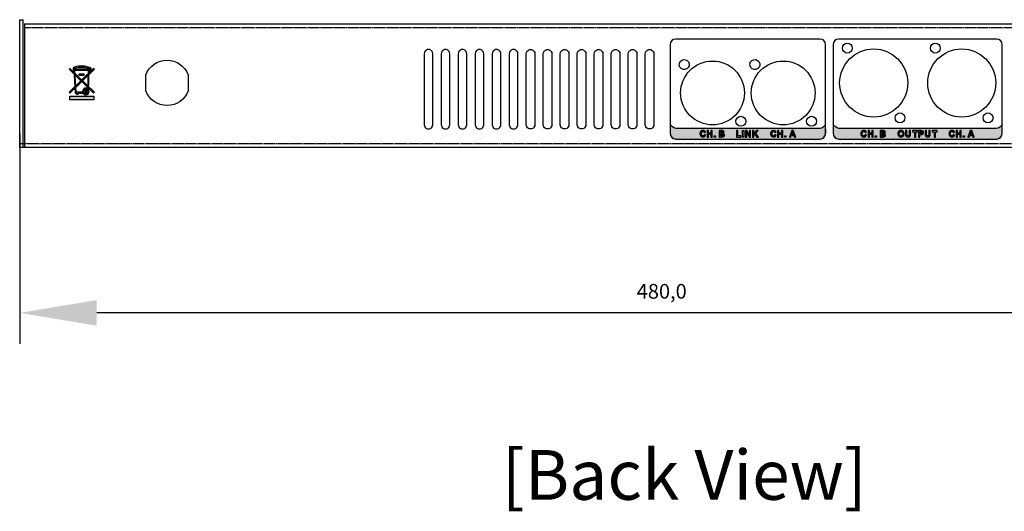
# Model space of a CAD drawing. Units: millimetres. Extents: x 0 to 1871, y 0 to 1264.
# Drawn here: x 1037 to 1420, y 781 to 972 of the extents above; entities that cross this region are included whole.
import ezdxf
from ezdxf.enums import TextEntityAlignment as Align

# ---------------------------------------------------------------- set-up
doc = ezdxf.new("R2010")
doc.units = ezdxf.units.MM
doc.header["$PDSIZE"] = -1
doc.linetypes.add('AI-Linetype-4', pattern=[0.532694, 0.381, -0.151694])
doc.linetypes.add('AI-Linetype-5', pattern=[0.532694, 0.381, -0.151694])
doc.layers.add('AV sys', color=7, linetype='Continuous', plot=False)
doc.layers.add('AV_text', color=4, linetype='Continuous', plot=False)
doc.layers.add('AV_dim', color=10, linetype='Continuous')
doc.styles.add('SLDTEXTSTYLE0', font='txt')
doc.styles.add('Sovico Text', font='txt', dxfattribs={"width": 0.9})
doc.styles.get("Standard").update_dxf_attribs({"font": 'malgun.ttf'})
doc.dimstyles.new('ISO-25$0', dxfattribs={"dimtxt": 15, "dimasz": 5, "dimexe": 1.25, "dimexo": 0.625, "dimtad": 1, "dimdec": 1, "dimdsep": 46, "dimtxsty": 'Standard', "dimcen": 0, "dimclrd": 1, "dimclre": 1, "dimclrt": 1, "dimadec": 0, "dimazin": 0, "dimtfac": 1, "dimtdec": 1, "dimtmove": 2, "dimatfit": 3, "dimfxl": 1, "dimtolj": 1, "dimarcsym": 0})

# ---------------------------------------------------------------- blocks, each defined once
blk = doc.blocks.new('*D19')
at = {"layer": 'AV_dim', "color": 0, "lineweight": -2, "transparency": 16777216}
for p, q in [((1516.77, 931.68), (1516.77, 846.17)), ((1036.77, 927.78), (1036.77, 846.17)), ((1486.77, 858.17), (1066.77, 858.17))]:
    blk.add_line(p, q, dxfattribs=at)
at = {"layer": 'AV_dim', "color": 0, "transparency": 16777216}
for points in [[(1066.77, 863.17), (1066.77, 853.17), (1036.77, 858.17)], [(1486.77, 863.17), (1486.77, 853.17), (1516.77, 858.17)]]:
    blk.add_solid(points, dxfattribs=at)
at = {"layer": 'Defpoints', "color": 0, "transparency": 16777216}
for p in [(1516.77, 943.68), (1036.77, 939.78), (1036.77, 858.17)]:
    blk.add_point(p, dxfattribs=at)
at = {"layer": 'AV_dim', "color": 0, "transparency": 16777216, "insert": (1286.77, 866.57), "char_height": 15, "attachment_point": 5, "style": 'SLDTEXTSTYLE0'}
blk.add_mtext('{\\H0.38095x;480,0}', dxfattribs=at)
blk = doc.blocks.new('DA206_b')
at = {"layer": 'AV sys', "lineweight": -3, "transparency": 33554687}
h = blk.add_hatch(color=256, dxfattribs=at)
h.dxf.hatch_style = 2
edge = h.paths.add_edge_path()
edge.add_spline(control_points=[(1056.27, 953.24), (1056.27, 953.24), (1065.84, 943.94), (1065.84, 943.94), (1065.84, 943.94), (1065.54, 943.63), (1065.54, 943.63), (1065.54, 943.63), (1055.98, 952.94), (1055.98, 952.94), (1055.98, 952.94), (1056.27, 953.24), (1056.27, 953.24)], knot_values=[0, 0, 0, 0, 1, 1, 1, 2, 2, 2, 3, 3, 3, 4, 4, 4, 4], degree=3, periodic=0)
edge = h.paths.add_edge_path()
edge.add_spline(control_points=[(1065.84, 952.94), (1065.84, 952.94), (1056.27, 943.63), (1056.27, 943.63), (1056.27, 943.63), (1055.98, 943.94), (1055.98, 943.94), (1055.98, 943.94), (1065.54, 953.24), (1065.54, 953.24), (1065.54, 953.24), (1065.84, 952.94), (1065.84, 952.94)], knot_values=[0, 0, 0, 0, 1, 1, 1, 2, 2, 2, 3, 3, 3, 4, 4, 4, 4], degree=3, periodic=0)
h = blk.add_hatch(color=256, dxfattribs=at)
h.dxf.hatch_style = 2
edge = h.paths.add_edge_path()
edge.add_spline(control_points=[(1057.96, 953), (1057.96, 953), (1063.59, 953), (1063.59, 953), (1063.59, 953), (1063.59, 953.02), (1063.59, 953.02), (1063.59, 953.36), (1062.91, 953.59), (1062.02, 953.7), (1061.65, 953.75), (1061.23, 953.77), (1060.81, 953.77), (1060.39, 953.77), (1059.98, 953.75), (1059.6, 953.7), (1058.68, 953.58), (1057.96, 953.35), (1057.96, 953.03), (1057.96, 953.03), (1057.96, 953), (1057.96, 953)], knot_values=[0, 0, 0, 0, 1, 1, 1, 2, 2, 2, 3, 3, 3, 4, 4, 4, 5, 5, 5, 6, 6, 6, 7, 7, 7, 7], degree=3, periodic=0)
edge = h.paths.add_edge_path()
edge.add_spline(control_points=[(1057.54, 952.58), (1057.54, 952.58), (1057.54, 953.03), (1057.54, 953.03), (1057.54, 953.61), (1058.42, 953.97), (1059.55, 954.12), (1059.95, 954.17), (1060.39, 954.2), (1060.81, 954.2), (1061.24, 954.2), (1061.67, 954.17), (1062.08, 954.12), (1063.17, 953.98), (1064.02, 953.62), (1064.02, 953.02), (1064.02, 953.02), (1064.02, 952.58), (1064.02, 952.58), (1064.02, 952.58), (1057.54, 952.58), (1057.54, 952.58)], knot_values=[0, 0, 0, 0, 1, 1, 1, 2, 2, 2, 3, 3, 3, 4, 4, 4, 5, 5, 5, 6, 6, 6, 7, 7, 7, 7], degree=3, periodic=0)
h = blk.add_hatch(color=256, dxfattribs=at)
h.dxf.hatch_style = 2
edge = h.paths.add_edge_path()
edge.add_spline(control_points=[(1057.83, 952.98), (1057.83, 952.98), (1063.82, 952.98), (1063.82, 952.98), (1063.82, 952.98), (1063.82, 952.76), (1063.82, 952.76), (1063.82, 952.76), (1063.57, 944.82), (1063.57, 944.82), (1063.47, 945.01), (1063.33, 945.17), (1063.16, 945.28), (1063.16, 945.28), (1063.39, 952.56), (1063.39, 952.56), (1063.39, 952.56), (1058.29, 952.56), (1058.29, 952.56), (1058.29, 952.56), (1058.82, 944.03), (1058.82, 944.03), (1058.82, 944.03), (1061.38, 944.03), (1061.38, 944.03), (1061.42, 943.87), (1061.49, 943.73), (1061.58, 943.6), (1061.58, 943.6), (1059.48, 943.6), (1059.48, 943.6), (1059.48, 943.6), (1059.48, 943.23), (1059.48, 943.23), (1059.48, 943.23), (1058.93, 943.23), (1058.93, 943.23), (1058.93, 943.23), (1058.93, 943.6), (1058.93, 943.6), (1058.93, 943.6), (1058.42, 943.6), (1058.42, 943.6), (1058.42, 943.6), (1058.41, 943.8), (1058.41, 943.8), (1058.41, 943.8), (1057.85, 952.76), (1057.85, 952.76), (1057.85, 952.76), (1057.83, 952.98), (1057.83, 952.98)], knot_values=[0, 0, 0, 0, 1, 1, 1, 2, 2, 2, 3, 3, 3, 4, 4, 4, 5, 5, 5, 6, 6, 6, 7, 7, 7, 8, 8, 8, 9, 9, 9, 10, 10, 10, 11, 11, 11, 12, 12, 12, 13, 13, 13, 14, 14, 14, 15, 15, 15, 16, 16, 16, 17, 17, 17, 17], degree=3, periodic=0)
edge = h.paths.add_edge_path()
edge.add_spline(control_points=[(1063.53, 943.71), (1063.53, 943.71), (1063.53, 943.6), (1063.53, 943.6), (1063.53, 943.6), (1063.47, 943.6), (1063.47, 943.6), (1063.49, 943.64), (1063.51, 943.67), (1063.53, 943.71)], knot_values=[0, 0, 0, 0, 1, 1, 1, 2, 2, 2, 3, 3, 3, 3], degree=3, periodic=0)
edge.add_line((1063.53, 943.71), (1063.53, 943.71))
for points in [[(1059.88, 951.17), (1061.76, 951.17), (1061.76, 950.49), (1059.88, 950.49)], [(1059.93, 954.29), (1061.63, 954.29), (1061.63, 953.95), (1059.93, 953.95)], [(1056.24, 942.47), (1065.7, 942.47), (1065.7, 940.96), (1056.24, 940.96)]]:
    blk.add_hatch(color=256, dxfattribs=at).paths.add_polyline_path(points)
h = blk.add_hatch(color=256, dxfattribs=at)
edge = h.paths.add_edge_path()
edge.add_spline(control_points=[(1064.1, 953.54), (1064.42, 953.54), (1064.68, 953.28), (1064.68, 952.96), (1064.68, 952.64), (1064.42, 952.38), (1064.1, 952.38), (1063.78, 952.38), (1063.53, 952.64), (1063.53, 952.96), (1063.53, 953.28), (1063.78, 953.54), (1064.1, 953.54)], knot_values=[0, 0, 0, 0, 1, 1, 1, 2, 2, 2, 3, 3, 3, 4, 4, 4, 4], degree=3, periodic=0)
h = blk.add_hatch(color=256, dxfattribs=at)
h.dxf.hatch_style = 2
edge = h.paths.add_edge_path()
edge.add_spline(control_points=[(1062.52, 945.61), (1063.24, 945.61), (1063.83, 945.02), (1063.83, 944.3), (1063.83, 943.57), (1063.24, 942.98), (1062.52, 942.98), (1061.8, 942.98), (1061.21, 943.57), (1061.21, 944.3), (1061.21, 945.02), (1061.8, 945.61), (1062.52, 945.61)], knot_values=[0, 0, 0, 0, 1, 1, 1, 2, 2, 2, 3, 3, 3, 4, 4, 4, 4], degree=3, periodic=0)
edge = h.paths.add_edge_path()
edge.add_spline(control_points=[(1062.52, 945.18), (1062.03, 945.18), (1061.64, 944.78), (1061.64, 944.3), (1061.64, 943.81), (1062.03, 943.41), (1062.52, 943.41), (1063.01, 943.41), (1063.41, 943.81), (1063.41, 944.3), (1063.41, 944.78), (1063.01, 945.18), (1062.52, 945.18)], knot_values=[0, 0, 0, 0, 1, 1, 1, 2, 2, 2, 3, 3, 3, 4, 4, 4, 4], degree=3, periodic=0)
edge.add_line((1062.52, 945.18), (1062.52, 945.18))
h = blk.add_hatch(color=256, dxfattribs=at)
edge = h.paths.add_edge_path()
edge.add_spline(control_points=[(1062.52, 944.77), (1062.78, 944.77), (1063, 944.56), (1063, 944.3), (1063, 944.03), (1062.78, 943.82), (1062.52, 943.82), (1062.26, 943.82), (1062.05, 944.03), (1062.05, 944.3), (1062.05, 944.56), (1062.26, 944.77), (1062.52, 944.77)], knot_values=[0, 0, 0, 0, 1, 1, 1, 2, 2, 2, 3, 3, 3, 4, 4, 4, 4], degree=3, periodic=0)
h = blk.add_hatch(color=256, dxfattribs=at)
edge = h.paths.add_edge_path()
edge.add_spline(control_points=[(1290.02, 931.54), (1290.4, 930.81), (1291.42, 929.93), (1292.3, 929.93), (1292.3, 929.93), (1348.3, 929.91), (1348.3, 929.91), (1349.19, 929.91), (1350.2, 930.75), (1350.59, 931.49), (1350.59, 931.49), (1350.6, 928.08), (1350.6, 928.08), (1350.6, 926.82), (1349.57, 925.78), (1348.3, 925.78), (1348.3, 925.78), (1292.3, 925.8), (1292.3, 925.8), (1291.04, 925.8), (1290, 926.84), (1290, 928.1), (1290, 928.1), (1290.02, 931.54), (1290.02, 931.54)], knot_values=[0, 0, 0, 0, 1, 1, 1, 2, 2, 2, 3, 3, 3, 4, 4, 4, 5, 5, 5, 6, 6, 6, 7, 7, 7, 8, 8, 8, 8], degree=3, periodic=0)
h = blk.add_hatch(color=256, dxfattribs=at)
edge = h.paths.add_edge_path()
edge.add_spline(control_points=[(1353.47, 931.54), (1353.86, 930.81), (1354.87, 929.93), (1355.75, 929.93), (1355.75, 929.93), (1417.05, 929.91), (1417.05, 929.91), (1417.93, 929.91), (1418.95, 930.75), (1419.33, 931.49), (1419.33, 931.49), (1419.35, 928.08), (1419.35, 928.08), (1419.35, 926.82), (1418.31, 925.78), (1417.05, 925.78), (1417.05, 925.78), (1355.75, 925.8), (1355.75, 925.8), (1354.49, 925.8), (1353.45, 926.84), (1353.46, 928.1), (1353.46, 928.1), (1353.47, 931.54), (1353.47, 931.54)], knot_values=[0, 0, 0, 0, 1, 1, 1, 2, 2, 2, 3, 3, 3, 4, 4, 4, 5, 5, 5, 6, 6, 6, 7, 7, 7, 8, 8, 8, 8], degree=3, periodic=0)
at = {"layer": 'AV sys', "lineweight": -3}
for p, q in [((1036.77, 922.52), (1036.77, 972.18)), ((1036.77, 972.18), (1038.09, 972.18)), ((1038.09, 922.52), (1038.09, 972.18)), ((1038.65, 970.52), (1514.89, 970.52)), ((1038.65, 970.52), (1038.65, 922.52)), ((1516.77, 922.52), (1036.77, 922.52))]:
    blk.add_line(p, q, dxfattribs=at)
at = {"layer": 'AV sys', "linetype": 'AI-Linetype-5', "lineweight": -3}
blk.add_line((1038.65, 969.2), (1514.89, 969.2), dxfattribs=at)
at = {"layer": 'AV sys', "linetype": 'AI-Linetype-4', "lineweight": -3}
blk.add_line((1516.77, 923.85), (1036.77, 923.85), dxfattribs=at)
at = {"layer": 'AV sys', "lineweight": -3}
for points in [[(1059.88, 951.17), (1061.76, 951.17), (1061.76, 950.49), (1059.88, 950.49)], [(1059.93, 954.29), (1061.63, 954.29), (1061.63, 953.95), (1059.93, 953.95)], [(1059.93, 954.29), (1061.63, 954.29), (1061.63, 953.95), (1059.93, 953.95)], [(1056.24, 942.47), (1065.7, 942.47), (1065.7, 940.96), (1056.24, 940.96)], [(1056.24, 942.47), (1065.7, 942.47), (1065.7, 940.96), (1056.24, 940.96)]]:
    blk.add_lwpolyline(points, close=True, dxfattribs=at)
at = {"layer": 'AV sys', "color": 18, "lineweight": -3, "true_color": 0x000000}
for points in [[(1301.98, 928.81), (1301.9, 928.7), (1301.77, 928.46), (1301.7, 928.18), (1301.66, 927.83), (1301.66, 927.72), (1301.71, 927.4), (1301.82, 927.13), (1301.98, 926.9), (1302.79, 926.98), (1302.59, 927.03), (1302.35, 927.19), (1302.3, 927.25), (1302.22, 927.51), (1302.19, 927.87), (1302.19, 927.97), (1302.24, 928.29), (1302.36, 928.53), (1302.52, 928.65), (1302.81, 928.72)], [(1302.84, 929.15), (1302.79, 929.15), (1302.47, 929.1), (1302.2, 928.99), (1301.98, 928.81), (1302.81, 928.72), (1302.87, 928.72), (1303.16, 928.61), (1303.21, 928.56), (1303.33, 928.3), (1303.84, 928.41), (1303.75, 928.65), (1303.59, 928.88), (1303.41, 929), (1303.16, 929.11)], [(1304.92, 929.07), (1304.41, 929.07), (1304.41, 926.55), (1304.92, 926.55), (1304.92, 927.65), (1305.91, 927.65), (1304.92, 928.08)], [(1306.42, 929.07), (1305.91, 929.07), (1305.91, 928.08), (1304.92, 928.08), (1305.91, 927.65), (1305.91, 926.55), (1306.42, 926.55)], [(1310.12, 929.07), (1309.12, 929.07), (1309.12, 926.55), (1309.96, 926.55), (1310.36, 926.57), (1310.58, 926.57), (1310.65, 926.59), (1310.92, 926.7), (1310.95, 926.71), (1311.14, 926.95), (1309.63, 926.98), (1309.63, 927.65), (1310.03, 927.65), (1311.09, 927.67), (1311.01, 927.75), (1310.74, 927.89), (1310.77, 927.91), (1309.63, 928.07), (1309.63, 928.65), (1309.91, 928.65), (1311.01, 928.73), (1310.82, 928.94), (1310.57, 929.05), (1310.46, 929.05)], [(1311.01, 928.73), (1309.91, 928.65), (1310.09, 928.65), (1310.34, 928.64), (1310.53, 928.56), (1310.6, 928.37), (1310.52, 928.18), (1310.31, 928.08), (1310.3, 928.08), (1309.95, 928.07), (1309.63, 928.07), (1310.77, 927.91), (1311, 928.11), (1311.01, 928.14), (1311.09, 928.43), (1311.09, 928.45)], [(1316.37, 929.05), (1315.86, 929.05), (1315.86, 926.55), (1317.63, 926.55), (1317.63, 926.98), (1316.37, 926.98)], [(1318.23, 926.55), (1318.23, 929.07), (1318.74, 929.07), (1318.74, 926.55), (1318.23, 926.55)], [(1319.9, 929.07), (1319.41, 929.07), (1319.41, 926.55), (1319.88, 926.55), (1319.88, 928.19)], [(1319.9, 929.07), (1319.88, 928.19), (1320.88, 926.55), (1320.92, 927.4)], [(1321.39, 929.07), (1320.92, 929.07), (1320.92, 927.4), (1320.88, 926.55), (1321.39, 926.55)], [(1322.67, 929.07), (1322.16, 929.07), (1322.16, 926.55), (1322.67, 926.55), (1322.67, 927.32), (1323.08, 927.73), (1322.67, 927.95)], [(1324.37, 929.07), (1323.68, 929.07), (1322.67, 927.95), (1323.08, 927.73), (1323.76, 926.55), (1324.41, 926.55), (1323.43, 928.1)], [(1329.47, 928.81), (1329.39, 928.7), (1329.26, 928.46), (1329.18, 928.18), (1329.15, 927.83), (1329.15, 927.72), (1329.2, 927.4), (1329.31, 927.13), (1329.47, 926.9), (1330.3, 926.98), (1330.09, 927.03), (1329.85, 927.19), (1329.8, 927.25), (1329.71, 927.51), (1329.68, 927.87), (1329.68, 927.97), (1329.72, 928.29), (1329.85, 928.53), (1330.01, 928.65), (1330.3, 928.72)], [(1330.33, 929.15), (1330.28, 929.15), (1329.96, 929.1), (1329.71, 928.99), (1329.47, 928.81), (1330.3, 928.72), (1330.38, 928.72), (1330.65, 928.61), (1330.69, 928.56), (1330.82, 928.3), (1331.33, 928.41), (1331.24, 928.65), (1331.08, 928.88), (1330.92, 929), (1330.65, 929.11)], [(1332.41, 929.07), (1331.9, 929.07), (1331.9, 926.55), (1332.41, 926.55), (1332.41, 927.65), (1333.4, 927.65), (1332.41, 928.08)], [(1333.91, 929.07), (1333.4, 929.07), (1333.4, 928.08), (1332.41, 928.08), (1333.4, 927.65), (1333.4, 926.55), (1333.91, 926.55)], [(1338.01, 929.07), (1337.47, 929.07), (1336.5, 926.55), (1337.02, 926.55), (1337.23, 927.13), (1338.23, 927.13), (1337.39, 927.56), (1337.72, 928.48)], [(1338.01, 929.07), (1337.72, 928.48), (1338.07, 927.56), (1337.39, 927.56), (1338.23, 927.13), (1338.45, 926.55), (1339.01, 926.55)], [(1364.56, 928.74), (1364.49, 928.64), (1364.42, 928.53), (1364.37, 928.41), (1364.33, 928.27), (1364.31, 928.13), (1364.29, 927.98), (1364.28, 927.82), (1364.28, 927.77), (1364.29, 927.62), (1364.31, 927.47), (1364.35, 927.34), (1364.39, 927.21), (1364.45, 927.1), (1364.52, 926.99), (1364.6, 926.89), (1364.67, 926.83), (1364.77, 926.74), (1364.89, 926.67), (1365.01, 926.62), (1365.14, 926.58), (1365.28, 926.56), (1365.42, 926.55), (1365.44, 926.55), (1365.59, 926.56), (1365.73, 926.58), (1365.86, 926.62), (1365.98, 926.68), (1366.09, 926.75), (1366.11, 926.77), (1366.21, 926.85), (1366.29, 926.96), (1365.42, 926.98), (1365.32, 926.99), (1365.19, 927.02), (1365.08, 927.09), (1364.97, 927.18), (1364.97, 927.19), (1364.91, 927.28), (1364.86, 927.4), (1364.83, 927.53), (1364.81, 927.69), (1364.8, 927.86), (1364.81, 928.02), (1364.83, 928.17), (1364.87, 928.3), (1364.92, 928.42), (1364.98, 928.51), (1365.05, 928.58), (1365.16, 928.65), (1365.29, 928.69), (1365.43, 928.71)], [(1365.46, 929.14), (1365.33, 929.13), (1365.19, 929.11), (1365.05, 929.08), (1364.93, 929.03), (1364.81, 928.97), (1364.7, 928.89), (1364.61, 928.79), (1364.56, 928.74), (1365.43, 928.71), (1365.53, 928.7), (1365.66, 928.66), (1365.77, 928.59), (1365.83, 928.54), (1365.91, 928.42), (1365.96, 928.29), (1366.46, 928.41), (1366.42, 928.53), (1366.36, 928.66), (1366.29, 928.77), (1366.2, 928.87), (1366.11, 928.94), (1366, 929.02), (1365.88, 929.07), (1365.75, 929.11), (1365.61, 929.13)], [(1367.63, 929.07), (1367.13, 929.07), (1367.13, 926.55), (1367.63, 926.55), (1367.63, 927.65), (1368.63, 927.65), (1367.63, 928.08)], [(1369.14, 929.07), (1368.63, 929.07), (1368.63, 928.08), (1367.63, 928.08), (1368.63, 927.65), (1368.63, 926.55), (1369.14, 926.55)], [(1372.83, 929.07), (1371.82, 929.07), (1371.82, 926.55), (1372.68, 926.55), (1373.08, 926.57), (1373.29, 926.57), (1373.35, 926.59), (1373.64, 926.7), (1373.65, 926.71), (1373.84, 926.95), (1372.33, 926.98), (1372.33, 927.65), (1372.75, 927.65), (1373.81, 927.67), (1373.73, 927.75), (1373.45, 927.89), (1373.49, 927.91), (1372.33, 928.07), (1372.33, 928.65), (1372.62, 928.65), (1373.73, 928.73), (1373.54, 928.94), (1373.27, 929.05), (1373.18, 929.05)], [(1373.73, 928.73), (1372.62, 928.65), (1372.81, 928.65), (1373.07, 928.64), (1373.26, 928.56), (1373.32, 928.37), (1373.24, 928.18), (1373.03, 928.08), (1373, 928.08), (1372.67, 928.07), (1372.33, 928.07), (1373.49, 927.91), (1373.72, 928.11), (1373.73, 928.14), (1373.81, 928.43), (1373.81, 928.45)], [(1378.98, 928.75), (1378.82, 928.48), (1378.8, 928.45), (1378.74, 928.18), (1378.71, 927.84), (1378.71, 927.7), (1378.77, 927.4), (1378.87, 927.13), (1379.04, 926.9), (1379.09, 926.86), (1379.33, 926.68), (1379.62, 926.59), (1379.93, 926.55), (1380.01, 926.57), (1380.31, 926.62), (1380.59, 926.73), (1380.81, 926.9), (1379.93, 927), (1379.66, 927.05), (1379.42, 927.21), (1379.38, 927.27), (1379.27, 927.52), (1379.23, 927.86), (1379.23, 927.97), (1379.3, 928.27), (1379.42, 928.51), (1379.63, 928.65), (1379.93, 928.72)], [(1379.92, 929.15), (1379.66, 929.13), (1379.38, 929.05), (1379.3, 929.02), (1379.06, 928.83), (1378.98, 928.75), (1379.93, 928.72), (1380.19, 928.67), (1380.43, 928.51), (1380.47, 928.46), (1380.59, 928.21), (1380.62, 927.86), (1380.62, 927.75), (1380.55, 927.45), (1380.43, 927.21), (1380.22, 927.06), (1379.93, 927), (1380.81, 926.9), (1380.89, 927), (1381.03, 927.24), (1381.11, 927.52), (1381.14, 927.86), (1381.14, 928), (1381.08, 928.32), (1380.97, 928.59), (1380.81, 928.81), (1380.76, 928.86), (1380.52, 929.02), (1380.24, 929.11)], [(1382.16, 929.11), (1381.67, 929.11), (1381.67, 927.78), (1381.67, 927.75), (1381.67, 927.4), (1381.71, 927.14), (1381.71, 927.13), (1381.86, 926.86), (1381.89, 926.81), (1382.14, 926.65), (1382.35, 926.59), (1382.68, 926.55), (1382.89, 926.57), (1383.18, 926.63), (1383.22, 926.67), (1383.46, 926.84), (1383.49, 926.87), (1382.67, 927), (1382.62, 927), (1382.33, 927.1), (1382.19, 927.33), (1382.18, 927.4), (1382.16, 927.75)], [(1383.65, 929.11), (1383.14, 929.11), (1383.14, 927.73), (1383.14, 927.57), (1383.13, 927.3), (1383, 927.08), (1382.97, 927.06), (1382.67, 927), (1383.49, 926.87), (1383.62, 927.16), (1383.62, 927.17), (1383.65, 927.41), (1383.65, 927.79)], [(1386.4, 929.07), (1384.42, 929.07), (1384.42, 928.64), (1385.15, 928.64), (1385.15, 926.55), (1385.66, 926.55), (1385.66, 928.64), (1386.4, 928.64)], [(1387.58, 929.07), (1386.77, 929.07), (1386.77, 926.55), (1387.28, 926.55), (1387.28, 927.51), (1387.6, 927.51), (1387.87, 927.51), (1388.12, 927.54), (1388.39, 927.67), (1388.41, 927.67), (1388.6, 927.91), (1387.28, 927.94), (1387.28, 928.64), (1387.52, 928.64), (1388.53, 928.78), (1388.44, 928.89), (1388.18, 929.03), (1387.96, 929.05)], [(1388.53, 928.78), (1387.52, 928.64), (1387.6, 928.64), (1387.88, 928.62), (1388.09, 928.51), (1388.17, 928.29), (1388.11, 928.1), (1387.95, 927.97), (1387.9, 927.95), (1387.55, 927.94), (1387.28, 927.94), (1388.6, 927.91), (1388.65, 927.99), (1388.69, 928.3), (1388.66, 928.53)], [(1389.84, 929.11), (1389.33, 929.11), (1389.33, 927.78), (1389.33, 927.75), (1389.35, 927.4), (1389.38, 927.14), (1389.38, 927.13), (1389.52, 926.86), (1389.55, 926.81), (1389.81, 926.65), (1390.01, 926.59), (1390.35, 926.55), (1390.55, 926.57), (1390.84, 926.63), (1390.89, 926.67), (1391.13, 926.84), (1391.16, 926.87), (1390.33, 927), (1390.28, 927), (1390, 927.1), (1389.85, 927.33), (1389.84, 927.4), (1389.84, 927.75)], [(1391.32, 929.11), (1390.82, 929.11), (1390.82, 927.73), (1390.81, 927.57), (1390.79, 927.3), (1390.67, 927.08), (1390.63, 927.06), (1390.33, 927), (1391.16, 926.87), (1391.29, 927.16), (1391.29, 927.17), (1391.32, 927.41), (1391.32, 927.79)], [(1394.07, 929.07), (1392.08, 929.07), (1392.08, 928.64), (1392.83, 928.64), (1392.83, 926.55), (1393.32, 926.55), (1393.32, 928.64), (1394.07, 928.64)], [(1398.95, 928.81), (1398.85, 928.7), (1398.73, 928.46), (1398.65, 928.18), (1398.61, 927.83), (1398.63, 927.72), (1398.68, 927.4), (1398.77, 927.13), (1398.95, 926.9), (1399.76, 926.98), (1399.55, 927.03), (1399.31, 927.19), (1399.27, 927.25), (1399.17, 927.51), (1399.14, 927.87), (1399.14, 927.97), (1399.2, 928.29), (1399.31, 928.53), (1399.47, 928.65), (1399.76, 928.72)], [(1399.79, 929.15), (1399.74, 929.15), (1399.44, 929.1), (1399.17, 928.99), (1398.95, 928.81), (1399.76, 928.72), (1399.84, 928.72), (1400.11, 928.61), (1400.16, 928.56), (1400.3, 928.3), (1400.79, 928.41), (1400.71, 928.65), (1400.54, 928.88), (1400.38, 929), (1400.11, 929.11)], [(1401.87, 929.07), (1401.37, 929.07), (1401.37, 926.55), (1401.87, 926.55), (1401.87, 927.65), (1402.88, 927.65), (1401.87, 928.08)], [(1403.37, 929.07), (1402.88, 929.07), (1402.88, 928.08), (1401.87, 928.08), (1402.88, 927.65), (1402.88, 926.55), (1403.37, 926.55)], [(1407.47, 929.07), (1406.93, 929.07), (1405.96, 926.55), (1406.5, 926.55), (1406.71, 927.13), (1407.71, 927.13), (1406.85, 927.56), (1407.2, 928.48)], [(1407.47, 929.07), (1407.2, 928.48), (1407.53, 927.56), (1406.85, 927.56), (1407.71, 927.13), (1407.92, 926.55), (1408.47, 926.55)], [(1303.35, 927.52), (1303.3, 927.35), (1303.14, 927.13), (1303.08, 927.08), (1302.79, 926.98), (1301.98, 926.9), (1302, 926.89), (1302.22, 926.71), (1302.49, 926.6), (1302.81, 926.55), (1302.92, 926.57), (1303.22, 926.62), (1303.48, 926.76), (1303.56, 926.82), (1303.73, 927.06), (1303.84, 927.37)], [(1307.16, 926.55), (1307.16, 927.05), (1307.64, 927.05), (1307.64, 926.55), (1307.16, 926.55)], [(1311.09, 927.67), (1310.03, 927.65), (1310.23, 927.65), (1310.47, 927.62), (1310.63, 927.51), (1310.69, 927.32), (1310.61, 927.1), (1310.44, 927), (1310.42, 927), (1310.09, 926.98), (1309.63, 926.98), (1311.14, 926.95), (1311.15, 926.98), (1311.22, 927.29), (1311.2, 927.4)], [(1330.85, 927.52), (1330.79, 927.35), (1330.63, 927.13), (1330.58, 927.08), (1330.3, 926.98), (1329.47, 926.9), (1329.49, 926.89), (1329.72, 926.71), (1330, 926.6), (1330.3, 926.55), (1330.41, 926.57), (1330.71, 926.62), (1330.96, 926.76), (1331.04, 926.82), (1331.22, 927.06), (1331.33, 927.37)], [(1334.65, 926.55), (1334.65, 927.05), (1335.13, 927.05), (1335.13, 926.55), (1334.65, 926.55)], [(1365.97, 927.51), (1365.96, 927.46), (1365.91, 927.32), (1365.85, 927.2), (1365.77, 927.11), (1365.68, 927.05), (1365.56, 927), (1365.42, 926.98), (1366.29, 926.96), (1366.36, 927.07), (1366.42, 927.21), (1366.46, 927.36)], [(1369.89, 926.55), (1369.89, 927.05), (1370.36, 927.05), (1370.36, 926.55), (1369.89, 926.55)], [(1373.81, 927.67), (1372.75, 927.65), (1372.94, 927.65), (1373.19, 927.62), (1373.35, 927.51), (1373.4, 927.32), (1373.34, 927.1), (1373.14, 927), (1373.13, 927), (1372.81, 926.98), (1372.33, 926.98), (1373.84, 926.95), (1373.86, 926.98), (1373.92, 927.29), (1373.92, 927.4)], [(1400.32, 927.52), (1400.25, 927.35), (1400.11, 927.13), (1400.05, 927.08), (1399.76, 926.98), (1398.95, 926.9), (1398.95, 926.89), (1399.19, 926.71), (1399.46, 926.6), (1399.76, 926.55), (1399.87, 926.57), (1400.17, 926.62), (1400.43, 926.76), (1400.51, 926.82), (1400.68, 927.06), (1400.81, 927.37)], [(1404.12, 926.55), (1404.12, 927.05), (1404.61, 927.05), (1404.61, 926.55), (1404.12, 926.55)]]:
    blk.add_lwpolyline(points, close=True, dxfattribs=at)
at = {"layer": 'AV sys', "lineweight": -3}
blk.add_circle((1413.83, 934), 1.93, dxfattribs=at)
for centre, major_axis, ratio in [((1295.51, 954.74), (1.91, 0.31), 0.999992), ((1295.51, 954.74), (1.91, 0.31), 0.999992), ((1323.03, 954.74), (1.88, 0.44), 0.999994), ((1323.03, 954.74), (1.88, 0.44), 0.999994)]:
    blk.add_ellipse(centre, major_axis=major_axis, ratio=ratio, dxfattribs=at)
for points, knots in [([(1292.2, 964.67), (1292.2, 964.67), (1348.4, 964.67), (1348.4, 964.67), (1349.59, 964.67), (1350.56, 963.7), (1350.56, 962.51), (1350.56, 962.51), (1350.56, 927.94), (1350.56, 927.94), (1350.56, 926.75), (1349.59, 925.78), (1348.4, 925.78), (1348.4, 925.78), (1292.2, 925.78), (1292.2, 925.78), (1291.01, 925.78), (1290.04, 926.75), (1290.04, 927.94), (1290.04, 927.94), (1290.04, 962.51), (1290.04, 962.51), (1290.04, 963.7), (1291.01, 964.67), (1292.2, 964.67)], [0, 0, 0, 0, 1, 1, 1, 2, 2, 2, 3, 3, 3, 4, 4, 4, 5, 5, 5, 6, 6, 6, 7, 7, 7, 8, 8, 8, 8]), ([(1355.68, 964.67), (1355.68, 964.67), (1417.19, 964.67), (1417.19, 964.67), (1418.38, 964.67), (1419.35, 963.7), (1419.35, 962.51), (1419.35, 962.51), (1419.35, 927.94), (1419.35, 927.94), (1419.35, 926.75), (1418.38, 925.78), (1417.19, 925.78), (1417.19, 925.78), (1355.68, 925.78), (1355.68, 925.78), (1354.49, 925.78), (1353.52, 926.75), (1353.52, 927.94), (1353.52, 927.94), (1353.52, 962.51), (1353.52, 962.51), (1353.52, 963.7), (1354.49, 964.67), (1355.68, 964.67)], [0, 0, 0, 0, 1, 1, 1, 2, 2, 2, 3, 3, 3, 4, 4, 4, 5, 5, 5, 6, 6, 6, 7, 7, 7, 8, 8, 8, 8]), ([(1360.96, 961.14), (1360.96, 962.21), (1360.1, 963.07), (1359.03, 963.07), (1357.97, 963.07), (1357.1, 962.21), (1357.1, 961.14), (1357.1, 960.08), (1357.97, 959.21), (1359.03, 959.21), (1360.1, 959.21), (1360.96, 960.08), (1360.96, 961.14)], [0, 0, 0, 0, 1, 1, 1, 2, 2, 2, 3, 3, 3, 4, 4, 4, 4]), ([(1395.24, 961.14), (1395.24, 962.21), (1394.38, 963.07), (1393.31, 963.07), (1392.24, 963.07), (1391.38, 962.21), (1391.38, 961.14), (1391.38, 960.08), (1392.24, 959.21), (1393.31, 959.21), (1394.38, 959.21), (1395.24, 960.08), (1395.24, 961.14)], [0, 0, 0, 0, 1, 1, 1, 2, 2, 2, 3, 3, 3, 4, 4, 4, 4]), ([(1194.31, 958.94), (1194.31, 959.53), (1194.63, 960.07), (1195.14, 960.37), (1195.65, 960.67), (1196.28, 960.67), (1196.8, 960.37), (1197.31, 960.07), (1197.62, 959.53), (1197.62, 958.94), (1197.62, 958.94), (1197.62, 931.35), (1197.62, 931.35), (1197.62, 930.76), (1197.31, 930.21), (1196.8, 929.92), (1196.28, 929.62), (1195.65, 929.62), (1195.14, 929.92), (1194.63, 930.21), (1194.31, 930.76), (1194.31, 931.35), (1194.31, 931.35), (1194.31, 958.94), (1194.31, 958.94)], [0, 0, 0, 0, 1, 1, 1, 2, 2, 2, 3, 3, 3, 4, 4, 4, 5, 5, 5, 6, 6, 6, 7, 7, 7, 8, 8, 8, 8]), ([(1200.93, 958.94), (1200.93, 959.53), (1201.25, 960.07), (1201.76, 960.37), (1202.27, 960.67), (1202.9, 960.67), (1203.42, 960.37), (1203.93, 960.07), (1204.24, 959.53), (1204.24, 958.94), (1204.24, 958.94), (1204.24, 931.35), (1204.24, 931.35), (1204.24, 930.76), (1203.93, 930.21), (1203.42, 929.92), (1202.9, 929.62), (1202.27, 929.62), (1201.76, 929.92), (1201.25, 930.21), (1200.93, 930.76), (1200.93, 931.35), (1200.93, 931.35), (1200.93, 958.94), (1200.93, 958.94)], [0, 0, 0, 0, 1, 1, 1, 2, 2, 2, 3, 3, 3, 4, 4, 4, 5, 5, 5, 6, 6, 6, 7, 7, 7, 8, 8, 8, 8]), ([(1207.55, 958.94), (1207.55, 959.53), (1207.87, 960.07), (1208.38, 960.37), (1208.89, 960.67), (1209.53, 960.67), (1210.04, 960.37), (1210.55, 960.07), (1210.87, 959.53), (1210.87, 958.94), (1210.87, 958.94), (1210.87, 931.35), (1210.87, 931.35), (1210.87, 930.76), (1210.55, 930.21), (1210.04, 929.92), (1209.53, 929.62), (1208.89, 929.62), (1208.38, 929.92), (1207.87, 930.21), (1207.55, 930.76), (1207.55, 931.35), (1207.55, 931.35), (1207.55, 958.94), (1207.55, 958.94)], [0, 0, 0, 0, 1, 1, 1, 2, 2, 2, 3, 3, 3, 4, 4, 4, 5, 5, 5, 6, 6, 6, 7, 7, 7, 8, 8, 8, 8]), ([(1214.18, 958.94), (1214.18, 959.53), (1214.49, 960.07), (1215, 960.37), (1215.52, 960.67), (1216.15, 960.67), (1216.66, 960.37), (1217.17, 960.07), (1217.49, 959.53), (1217.49, 958.94), (1217.49, 958.94), (1217.49, 931.35), (1217.49, 931.35), (1217.49, 930.76), (1217.17, 930.21), (1216.66, 929.92), (1216.15, 929.62), (1215.52, 929.62), (1215, 929.92), (1214.49, 930.21), (1214.18, 930.76), (1214.18, 931.35), (1214.18, 931.35), (1214.18, 958.94), (1214.18, 958.94)], [0, 0, 0, 0, 1, 1, 1, 2, 2, 2, 3, 3, 3, 4, 4, 4, 5, 5, 5, 6, 6, 6, 7, 7, 7, 8, 8, 8, 8]), ([(1220.8, 958.94), (1220.8, 959.53), (1221.11, 960.07), (1221.62, 960.37), (1222.14, 960.67), (1222.77, 960.67), (1223.28, 960.37), (1223.79, 960.07), (1224.11, 959.53), (1224.11, 958.94), (1224.11, 958.94), (1224.11, 931.35), (1224.11, 931.35), (1224.11, 930.76), (1223.79, 930.21), (1223.28, 929.92), (1222.77, 929.62), (1222.14, 929.62), (1221.62, 929.92), (1221.11, 930.21), (1220.8, 930.76), (1220.8, 931.35), (1220.8, 931.35), (1220.8, 958.94), (1220.8, 958.94)], [0, 0, 0, 0, 1, 1, 1, 2, 2, 2, 3, 3, 3, 4, 4, 4, 5, 5, 5, 6, 6, 6, 7, 7, 7, 8, 8, 8, 8]), ([(1227.42, 958.94), (1227.42, 959.53), (1227.73, 960.07), (1228.24, 960.37), (1228.76, 960.67), (1229.39, 960.67), (1229.9, 960.37), (1230.41, 960.07), (1230.73, 959.53), (1230.73, 958.94), (1230.73, 958.94), (1230.73, 931.35), (1230.73, 931.35), (1230.73, 930.76), (1230.41, 930.21), (1229.9, 929.92), (1229.39, 929.62), (1228.76, 929.62), (1228.24, 929.92), (1227.73, 930.21), (1227.42, 930.76), (1227.42, 931.35), (1227.42, 931.35), (1227.42, 958.94), (1227.42, 958.94)], [0, 0, 0, 0, 1, 1, 1, 2, 2, 2, 3, 3, 3, 4, 4, 4, 5, 5, 5, 6, 6, 6, 7, 7, 7, 8, 8, 8, 8]), ([(1237.35, 958.94), (1237.35, 959.53), (1237.03, 960.07), (1236.52, 960.37), (1236.01, 960.67), (1235.38, 960.67), (1234.87, 960.37), (1234.35, 960.07), (1234.04, 959.53), (1234.04, 958.94), (1234.04, 958.94), (1234.04, 931.35), (1234.04, 931.35), (1234.04, 930.76), (1234.35, 930.21), (1234.87, 929.92), (1235.38, 929.62), (1236.01, 929.62), (1236.52, 929.92), (1237.03, 930.21), (1237.35, 930.76), (1237.35, 931.35), (1237.35, 931.35), (1237.35, 958.94), (1237.35, 958.94)], [0, 0, 0, 0, 1, 1, 1, 2, 2, 2, 3, 3, 3, 4, 4, 4, 5, 5, 5, 6, 6, 6, 7, 7, 7, 8, 8, 8, 8]), ([(1243.97, 958.94), (1243.97, 959.53), (1243.65, 960.07), (1243.14, 960.37), (1242.63, 960.67), (1242, 960.67), (1241.49, 960.37), (1240.97, 960.07), (1240.66, 959.53), (1240.66, 958.94), (1240.66, 958.94), (1240.66, 931.35), (1240.66, 931.35), (1240.66, 930.76), (1240.97, 930.21), (1241.49, 929.92), (1242, 929.62), (1242.63, 929.62), (1243.14, 929.92), (1243.65, 930.21), (1243.97, 930.76), (1243.97, 931.35), (1243.97, 931.35), (1243.97, 958.94), (1243.97, 958.94)], [0, 0, 0, 0, 1, 1, 1, 2, 2, 2, 3, 3, 3, 4, 4, 4, 5, 5, 5, 6, 6, 6, 7, 7, 7, 8, 8, 8, 8]), ([(1250.59, 958.94), (1250.59, 959.53), (1250.27, 960.07), (1249.76, 960.37), (1249.25, 960.67), (1248.62, 960.67), (1248.11, 960.37), (1247.59, 960.07), (1247.28, 959.53), (1247.28, 958.94), (1247.28, 958.94), (1247.28, 931.35), (1247.28, 931.35), (1247.28, 930.76), (1247.59, 930.21), (1248.11, 929.92), (1248.62, 929.62), (1249.25, 929.62), (1249.76, 929.92), (1250.27, 930.21), (1250.59, 930.76), (1250.59, 931.35), (1250.59, 931.35), (1250.59, 958.94), (1250.59, 958.94)], [0, 0, 0, 0, 1, 1, 1, 2, 2, 2, 3, 3, 3, 4, 4, 4, 5, 5, 5, 6, 6, 6, 7, 7, 7, 8, 8, 8, 8]), ([(1257.21, 958.94), (1257.21, 959.53), (1256.89, 960.07), (1256.38, 960.37), (1255.87, 960.67), (1255.24, 960.67), (1254.73, 960.37), (1254.22, 960.07), (1253.9, 959.53), (1253.9, 958.94), (1253.9, 958.94), (1253.9, 931.35), (1253.9, 931.35), (1253.9, 930.76), (1254.22, 930.21), (1254.73, 929.92), (1255.24, 929.62), (1255.87, 929.62), (1256.38, 929.92), (1256.89, 930.21), (1257.21, 930.76), (1257.21, 931.35), (1257.21, 931.35), (1257.21, 958.94), (1257.21, 958.94)], [0, 0, 0, 0, 1, 1, 1, 2, 2, 2, 3, 3, 3, 4, 4, 4, 5, 5, 5, 6, 6, 6, 7, 7, 7, 8, 8, 8, 8]), ([(1263.83, 958.94), (1263.83, 959.53), (1263.52, 960.07), (1263, 960.37), (1262.49, 960.67), (1261.86, 960.67), (1261.35, 960.37), (1260.84, 960.07), (1260.52, 959.53), (1260.52, 958.94), (1260.52, 958.94), (1260.52, 931.35), (1260.52, 931.35), (1260.52, 930.76), (1260.84, 930.21), (1261.35, 929.92), (1261.86, 929.62), (1262.49, 929.62), (1263, 929.92), (1263.52, 930.21), (1263.83, 930.76), (1263.83, 931.35), (1263.83, 931.35), (1263.83, 958.94), (1263.83, 958.94)], [0, 0, 0, 0, 1, 1, 1, 2, 2, 2, 3, 3, 3, 4, 4, 4, 5, 5, 5, 6, 6, 6, 7, 7, 7, 8, 8, 8, 8]), ([(1270.45, 958.94), (1270.45, 959.53), (1270.14, 960.07), (1269.62, 960.37), (1269.11, 960.67), (1268.48, 960.67), (1267.97, 960.37), (1267.46, 960.07), (1267.14, 959.53), (1267.14, 958.94), (1267.14, 958.94), (1267.14, 931.35), (1267.14, 931.35), (1267.14, 930.76), (1267.46, 930.21), (1267.97, 929.92), (1268.48, 929.62), (1269.11, 929.62), (1269.62, 929.92), (1270.14, 930.21), (1270.45, 930.76), (1270.45, 931.35), (1270.45, 931.35), (1270.45, 958.94), (1270.45, 958.94)], [0, 0, 0, 0, 1, 1, 1, 2, 2, 2, 3, 3, 3, 4, 4, 4, 5, 5, 5, 6, 6, 6, 7, 7, 7, 8, 8, 8, 8]), ([(1277.07, 958.94), (1277.07, 959.53), (1276.76, 960.07), (1276.24, 960.37), (1275.73, 960.67), (1275.1, 960.67), (1274.59, 960.37), (1274.08, 960.07), (1273.76, 959.53), (1273.76, 958.94), (1273.76, 958.94), (1273.76, 931.35), (1273.76, 931.35), (1273.76, 930.76), (1274.08, 930.21), (1274.59, 929.92), (1275.1, 929.62), (1275.73, 929.62), (1276.24, 929.92), (1276.76, 930.21), (1277.07, 930.76), (1277.07, 931.35), (1277.07, 931.35), (1277.07, 958.94), (1277.07, 958.94)], [0, 0, 0, 0, 1, 1, 1, 2, 2, 2, 3, 3, 3, 4, 4, 4, 5, 5, 5, 6, 6, 6, 7, 7, 7, 8, 8, 8, 8]), ([(1283.69, 958.94), (1283.69, 959.53), (1283.38, 960.07), (1282.87, 960.37), (1282.35, 960.67), (1281.72, 960.67), (1281.21, 960.37), (1280.7, 960.07), (1280.38, 959.53), (1280.38, 958.94), (1280.38, 958.94), (1280.38, 931.35), (1280.38, 931.35), (1280.38, 930.76), (1280.7, 930.21), (1281.21, 929.92), (1281.72, 929.62), (1282.35, 929.62), (1282.87, 929.92), (1283.38, 930.21), (1283.69, 930.76), (1283.69, 931.35), (1283.69, 931.35), (1283.69, 958.94), (1283.69, 958.94)], [0, 0, 0, 0, 1, 1, 1, 2, 2, 2, 3, 3, 3, 4, 4, 4, 5, 5, 5, 6, 6, 6, 7, 7, 7, 8, 8, 8, 8]), ([(1382.54, 947.57), (1382.54, 954.88), (1376.61, 960.81), (1369.29, 960.81), (1361.98, 960.81), (1356.05, 954.88), (1356.05, 947.57), (1356.05, 940.26), (1361.98, 934.33), (1369.29, 934.33), (1376.61, 934.33), (1382.54, 940.26), (1382.54, 947.57)], [0, 0, 0, 0, 1, 1, 1, 2, 2, 2, 3, 3, 3, 4, 4, 4, 4]), ([(1416.81, 947.57), (1416.81, 954.88), (1410.88, 960.81), (1403.57, 960.81), (1396.26, 960.81), (1390.33, 954.88), (1390.33, 947.57), (1390.33, 940.26), (1396.26, 934.33), (1403.57, 934.33), (1410.88, 934.33), (1416.81, 940.26), (1416.81, 947.57)], [0, 0, 0, 0, 1, 1, 1, 2, 2, 2, 3, 3, 3, 4, 4, 4, 4]), ([(1102.43, 944.55), (1102.43, 944.55), (1102.43, 950.7), (1102.43, 950.7), (1101.12, 954.16), (1097.81, 956.44), (1094.11, 956.43), (1090.41, 956.41), (1087.14, 954.17), (1085.87, 950.7), (1085.87, 950.7), (1085.87, 944.55), (1085.87, 944.55), (1087.18, 941.09), (1090.49, 938.81), (1094.19, 938.83), (1097.89, 938.84), (1101.16, 941.08), (1102.43, 944.55)], [0, 0, 0, 0, 1, 1, 1, 2, 2, 2, 3, 3, 3, 4, 4, 4, 5, 5, 5, 6, 6, 6, 6]), ([(1102.43, 944.55), (1102.43, 944.55), (1102.43, 950.7), (1102.43, 950.7), (1101.12, 954.16), (1097.81, 956.44), (1094.11, 956.43), (1090.41, 956.41), (1087.14, 954.17), (1085.87, 950.7), (1085.87, 950.7), (1085.87, 944.55), (1085.87, 944.55), (1087.18, 941.09), (1090.49, 938.81), (1094.19, 938.83), (1097.89, 938.84), (1101.16, 941.08), (1102.43, 944.55)], [0, 0, 0, 0, 1, 1, 1, 2, 2, 2, 3, 3, 3, 4, 4, 4, 5, 5, 5, 6, 6, 6, 6]), ([(1318.95, 943.71), (1318.95, 950.56), (1313.4, 956.12), (1306.54, 956.12), (1299.68, 956.12), (1294.13, 950.56), (1294.13, 943.71), (1294.13, 936.85), (1299.68, 931.3), (1306.54, 931.3), (1313.4, 931.3), (1318.95, 936.85), (1318.95, 943.71), (1318.95, 943.71), (1318.95, 943.71), (1318.95, 943.71)], [0, 0, 0, 0, 1, 1, 1, 2, 2, 2, 3, 3, 3, 4, 4, 4, 5, 5, 5, 5]), ([(1318.95, 943.71), (1318.95, 950.56), (1313.4, 956.12), (1306.54, 956.12), (1299.68, 956.12), (1294.13, 950.56), (1294.13, 943.71), (1294.13, 936.85), (1299.68, 931.3), (1306.54, 931.3), (1313.4, 931.3), (1318.95, 936.85), (1318.95, 943.71), (1318.95, 943.71), (1318.95, 943.71), (1318.95, 943.71)], [0, 0, 0, 0, 1, 1, 1, 2, 2, 2, 3, 3, 3, 4, 4, 4, 5, 5, 5, 5]), ([(1346.48, 943.71), (1346.48, 950.56), (1340.92, 956.12), (1334.06, 956.12), (1327.21, 956.12), (1321.65, 950.56), (1321.65, 943.71), (1321.65, 936.85), (1327.21, 931.3), (1334.06, 931.3), (1340.92, 931.3), (1346.48, 936.85), (1346.48, 943.71), (1346.48, 943.71), (1346.48, 943.71), (1346.48, 943.71)], [0, 0, 0, 0, 1, 1, 1, 2, 2, 2, 3, 3, 3, 4, 4, 4, 5, 5, 5, 5]), ([(1346.48, 943.71), (1346.48, 950.56), (1340.92, 956.12), (1334.06, 956.12), (1327.21, 956.12), (1321.65, 950.56), (1321.65, 943.71), (1321.65, 936.85), (1327.21, 931.3), (1334.06, 931.3), (1340.92, 931.3), (1346.48, 936.85), (1346.48, 943.71), (1346.48, 943.71), (1346.48, 943.71), (1346.48, 943.71)], [0, 0, 0, 0, 1, 1, 1, 2, 2, 2, 3, 3, 3, 4, 4, 4, 5, 5, 5, 5]), ([(1056.27, 953.24), (1056.27, 953.24), (1065.84, 943.94), (1065.84, 943.94), (1065.84, 943.94), (1065.54, 943.63), (1065.54, 943.63), (1065.54, 943.63), (1055.98, 952.94), (1055.98, 952.94), (1055.98, 952.94), (1056.27, 953.24), (1056.27, 953.24)], [0, 0, 0, 0, 1, 1, 1, 2, 2, 2, 3, 3, 3, 4, 4, 4, 4]), ([(1065.84, 952.94), (1065.84, 952.94), (1056.27, 943.63), (1056.27, 943.63), (1056.27, 943.63), (1055.98, 943.94), (1055.98, 943.94), (1055.98, 943.94), (1065.54, 953.24), (1065.54, 953.24), (1065.54, 953.24), (1065.84, 952.94), (1065.84, 952.94)], [0, 0, 0, 0, 1, 1, 1, 2, 2, 2, 3, 3, 3, 4, 4, 4, 4]), ([(1057.54, 952.58), (1057.54, 952.58), (1057.54, 953.03), (1057.54, 953.03), (1057.54, 953.61), (1058.42, 953.97), (1059.55, 954.12), (1059.95, 954.17), (1060.39, 954.2), (1060.81, 954.2), (1061.24, 954.2), (1061.67, 954.17), (1062.08, 954.12), (1063.17, 953.98), (1064.02, 953.62), (1064.02, 953.02), (1064.02, 953.02), (1064.02, 952.58), (1064.02, 952.58), (1064.02, 952.58), (1057.54, 952.58), (1057.54, 952.58)], [0, 0, 0, 0, 1, 1, 1, 2, 2, 2, 3, 3, 3, 4, 4, 4, 5, 5, 5, 6, 6, 6, 7, 7, 7, 7]), ([(1057.83, 952.98), (1057.83, 952.98), (1063.82, 952.98), (1063.82, 952.98), (1063.82, 952.98), (1063.82, 952.76), (1063.82, 952.76), (1063.82, 952.76), (1063.57, 944.82), (1063.57, 944.82), (1063.47, 945.01), (1063.33, 945.17), (1063.16, 945.28), (1063.16, 945.28), (1063.39, 952.56), (1063.39, 952.56), (1063.39, 952.56), (1058.29, 952.56), (1058.29, 952.56), (1058.29, 952.56), (1058.82, 944.03), (1058.82, 944.03), (1058.82, 944.03), (1061.38, 944.03), (1061.38, 944.03), (1061.42, 943.87), (1061.49, 943.73), (1061.58, 943.6), (1061.58, 943.6), (1059.48, 943.6), (1059.48, 943.6), (1059.48, 943.6), (1059.48, 943.23), (1059.48, 943.23), (1059.48, 943.23), (1058.93, 943.23), (1058.93, 943.23), (1058.93, 943.23), (1058.93, 943.6), (1058.93, 943.6), (1058.93, 943.6), (1058.42, 943.6), (1058.42, 943.6), (1058.42, 943.6), (1058.41, 943.8), (1058.41, 943.8), (1058.41, 943.8), (1057.85, 952.76), (1057.85, 952.76), (1057.85, 952.76), (1057.83, 952.98), (1057.83, 952.98)], [0, 0, 0, 0, 1, 1, 1, 2, 2, 2, 3, 3, 3, 4, 4, 4, 5, 5, 5, 6, 6, 6, 7, 7, 7, 8, 8, 8, 9, 9, 9, 10, 10, 10, 11, 11, 11, 12, 12, 12, 13, 13, 13, 14, 14, 14, 15, 15, 15, 16, 16, 16, 17, 17, 17, 17]), ([(1057.96, 953), (1057.96, 953), (1063.59, 953), (1063.59, 953), (1063.59, 953), (1063.59, 953.02), (1063.59, 953.02), (1063.59, 953.36), (1062.91, 953.59), (1062.02, 953.7), (1061.65, 953.75), (1061.23, 953.77), (1060.81, 953.77), (1060.39, 953.77), (1059.98, 953.75), (1059.6, 953.7), (1058.68, 953.58), (1057.96, 953.35), (1057.96, 953.03), (1057.96, 953.03), (1057.96, 953), (1057.96, 953)], [0, 0, 0, 0, 1, 1, 1, 2, 2, 2, 3, 3, 3, 4, 4, 4, 5, 5, 5, 6, 6, 6, 7, 7, 7, 7]), ([(1064.1, 953.54), (1064.42, 953.54), (1064.68, 953.28), (1064.68, 952.96), (1064.68, 952.64), (1064.42, 952.38), (1064.1, 952.38), (1063.78, 952.38), (1063.53, 952.64), (1063.53, 952.96), (1063.53, 953.28), (1063.78, 953.54), (1064.1, 953.54)], [0, 0, 0, 0, 1, 1, 1, 2, 2, 2, 3, 3, 3, 4, 4, 4, 4]), ([(1064.1, 953.54), (1064.42, 953.54), (1064.68, 953.28), (1064.68, 952.96), (1064.68, 952.64), (1064.42, 952.38), (1064.1, 952.38), (1063.78, 952.38), (1063.53, 952.64), (1063.53, 952.96), (1063.53, 953.28), (1063.78, 953.54), (1064.1, 953.54)], [0, 0, 0, 0, 1, 1, 1, 2, 2, 2, 3, 3, 3, 4, 4, 4, 4]), ([(1062.52, 945.61), (1063.24, 945.61), (1063.83, 945.02), (1063.83, 944.3), (1063.83, 943.57), (1063.24, 942.98), (1062.52, 942.98), (1061.8, 942.98), (1061.21, 943.57), (1061.21, 944.3), (1061.21, 945.02), (1061.8, 945.61), (1062.52, 945.61)], [0, 0, 0, 0, 1, 1, 1, 2, 2, 2, 3, 3, 3, 4, 4, 4, 4]), ([(1062.52, 945.18), (1062.03, 945.18), (1061.64, 944.78), (1061.64, 944.3), (1061.64, 943.81), (1062.03, 943.41), (1062.52, 943.41), (1063.01, 943.41), (1063.41, 943.81), (1063.41, 944.3), (1063.41, 944.78), (1063.01, 945.18), (1062.52, 945.18)], [0, 0, 0, 0, 1, 1, 1, 2, 2, 2, 3, 3, 3, 4, 4, 4, 4]), ([(1062.52, 944.77), (1062.78, 944.77), (1063, 944.56), (1063, 944.3), (1063, 944.03), (1062.78, 943.82), (1062.52, 943.82), (1062.26, 943.82), (1062.05, 944.03), (1062.05, 944.3), (1062.05, 944.56), (1062.26, 944.77), (1062.52, 944.77)], [0, 0, 0, 0, 1, 1, 1, 2, 2, 2, 3, 3, 3, 4, 4, 4, 4]), ([(1062.52, 944.77), (1062.78, 944.77), (1063, 944.56), (1063, 944.3), (1063, 944.03), (1062.78, 943.82), (1062.52, 943.82), (1062.26, 943.82), (1062.05, 944.03), (1062.05, 944.3), (1062.05, 944.56), (1062.26, 944.77), (1062.52, 944.77)], [0, 0, 0, 0, 1, 1, 1, 2, 2, 2, 3, 3, 3, 4, 4, 4, 4]), ([(1063.53, 943.71), (1063.53, 943.71), (1063.53, 943.6), (1063.53, 943.6), (1063.53, 943.6), (1063.47, 943.6), (1063.47, 943.6), (1063.49, 943.64), (1063.51, 943.67), (1063.53, 943.71)], [0, 0, 0, 0, 1, 1, 1, 2, 2, 2, 3, 3, 3, 3]), ([(1381.49, 934), (1381.49, 935.07), (1380.62, 935.93), (1379.56, 935.93), (1378.49, 935.93), (1377.63, 935.07), (1377.63, 934), (1377.63, 932.93), (1378.49, 932.07), (1379.56, 932.07), (1380.62, 932.07), (1381.49, 932.93), (1381.49, 934)], [0, 0, 0, 0, 1, 1, 1, 2, 2, 2, 3, 3, 3, 4, 4, 4, 4]), ([(1319.51, 932.67), (1319.51, 933.74), (1318.64, 934.61), (1317.57, 934.61), (1316.51, 934.61), (1315.64, 933.74), (1315.64, 932.67), (1315.64, 931.61), (1316.51, 930.74), (1317.57, 930.74), (1318.64, 930.74), (1319.51, 931.61), (1319.51, 932.67)], [0, 0, 0, 0, 1, 1, 1, 2, 2, 2, 3, 3, 3, 4, 4, 4, 4]), ([(1319.51, 932.67), (1319.51, 933.74), (1318.64, 934.61), (1317.57, 934.61), (1316.51, 934.61), (1315.64, 933.74), (1315.64, 932.67), (1315.64, 931.61), (1316.51, 930.74), (1317.57, 930.74), (1318.64, 930.74), (1319.51, 931.61), (1319.51, 932.67)], [0, 0, 0, 0, 1, 1, 1, 2, 2, 2, 3, 3, 3, 4, 4, 4, 4]), ([(1347.03, 932.67), (1347.03, 933.74), (1346.16, 934.61), (1345.1, 934.61), (1344.03, 934.61), (1343.17, 933.74), (1343.17, 932.67), (1343.17, 931.61), (1344.03, 930.74), (1345.1, 930.74), (1346.16, 930.74), (1347.03, 931.61), (1347.03, 932.67)], [0, 0, 0, 0, 1, 1, 1, 2, 2, 2, 3, 3, 3, 4, 4, 4, 4]), ([(1347.03, 932.67), (1347.03, 933.74), (1346.16, 934.61), (1345.1, 934.61), (1344.03, 934.61), (1343.17, 933.74), (1343.17, 932.67), (1343.17, 931.61), (1344.03, 930.74), (1345.1, 930.74), (1346.16, 930.74), (1347.03, 931.61), (1347.03, 932.67)], [0, 0, 0, 0, 1, 1, 1, 2, 2, 2, 3, 3, 3, 4, 4, 4, 4]), ([(1290.02, 931.54), (1290.4, 930.81), (1291.42, 929.93), (1292.3, 929.93), (1292.3, 929.93), (1348.3, 929.91), (1348.3, 929.91), (1349.19, 929.91), (1350.2, 930.75), (1350.59, 931.49), (1350.59, 931.49), (1350.6, 928.08), (1350.6, 928.08), (1350.6, 926.82), (1349.57, 925.78), (1348.3, 925.78), (1348.3, 925.78), (1292.3, 925.8), (1292.3, 925.8), (1291.04, 925.8), (1290, 926.84), (1290, 928.1), (1290, 928.1), (1290.02, 931.54), (1290.02, 931.54)], [0, 0, 0, 0, 1, 1, 1, 2, 2, 2, 3, 3, 3, 4, 4, 4, 5, 5, 5, 6, 6, 6, 7, 7, 7, 8, 8, 8, 8]), ([(1353.47, 931.54), (1353.86, 930.81), (1354.87, 929.93), (1355.75, 929.93), (1355.75, 929.93), (1417.05, 929.91), (1417.05, 929.91), (1417.93, 929.91), (1418.95, 930.75), (1419.33, 931.49), (1419.33, 931.49), (1419.35, 928.08), (1419.35, 928.08), (1419.35, 926.82), (1418.31, 925.78), (1417.05, 925.78), (1417.05, 925.78), (1355.75, 925.8), (1355.75, 925.8), (1354.49, 925.8), (1353.45, 926.84), (1353.46, 928.1), (1353.46, 928.1), (1353.47, 931.54), (1353.47, 931.54)], [0, 0, 0, 0, 1, 1, 1, 2, 2, 2, 3, 3, 3, 4, 4, 4, 5, 5, 5, 6, 6, 6, 7, 7, 7, 8, 8, 8, 8])]:
    blk.add_open_spline(points, degree=3, knots=knots, dxfattribs=at)

msp = doc.modelspace()

# ---------------------------------------------------------------- block references
at = {"layer": 'AV sys'}
msp.add_blockref('DA206_b', (0, 0), dxfattribs=at)

# ---------------------------------------------------------------- texts
at = {"layer": 'AV_text', "color": 4, "style": 'Sovico Text'}
msp.add_text('[Back View]', height=19.3294, dxfattribs=at).set_placement((1295.57, 785.5), align=Align.CENTER)

# ---------------------------------------------------------------- dimensions: what is measured, and where the dimension line sits
at = {"layer": 'AV_dim'}
dim = msp.add_linear_dim(base=(1036.77, 858.17), p1=(1516.77, 943.68), p2=(1036.77, 939.78), text='{\\H0.38095x;<>}', dimstyle='ISO-25$0', override={"dimasz": 30, "dimexe": 12, "dimexo": 12, "dimgap": 5, "dimtih": 1, "dimtoh": 1, "dimzin": 0, "dimdsep": 44, "dimtxsty": 'SLDTEXTSTYLE0', "dimcen": 2.5, "dimclrd": 0, "dimclre": 0, "dimclrt": 0, "dimadec": 1, "dimtmove": 0, "dimtolj": 0, "dimtzin": 0}, dxfattribs=at)
dim.commit()
dim.dimension.update_dxf_attribs({"geometry": '*D19', "text_midpoint": (1286.77, 858.17), "dimtype": 160})

doc.saveas('drawing.dxf')
